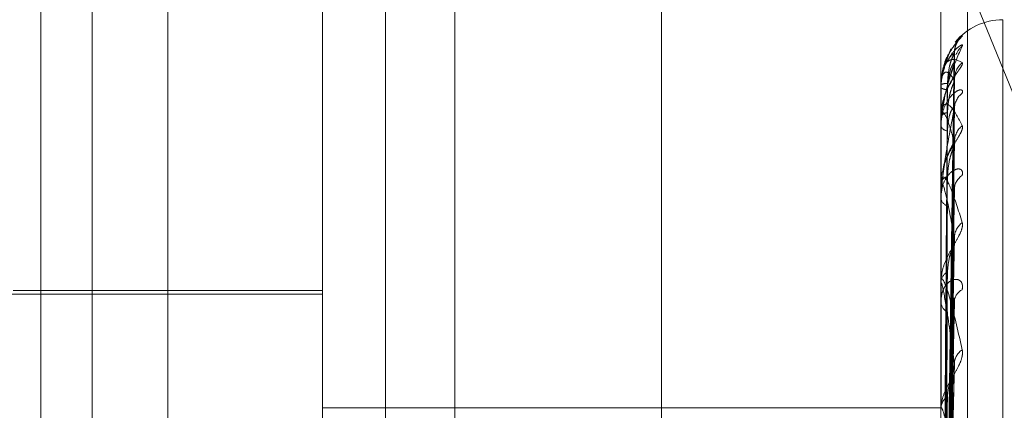
# Model space of a CAD drawing. Units: inches. Extents: x 0 to 23.4, y 0 to 16.5.
# Drawn here: x 11.8 to 11.8, y 8.8 to 8.9 of the extents above; entities that cross this region are included whole.
import ezdxf

# ---------------------------------------------------------------- set-up
doc = ezdxf.new("R2010")
doc.units = ezdxf.units.IN
doc.header["$MEASUREMENT"] = 0
doc.linetypes.add('HIDDEN', pattern=[0.07500000000000001, 0.05, -0.025])

msp = doc.modelspace()

# ---------------------------------------------------------------- linework, layer by layer
at = {"color": 7, "linetype": 'HIDDEN', "lineweight": 0}
for p, q in [((11.7931960447, 4.9666499067), (11.7931960447, 10.9234092965)), ((11.7706246161, 5.3736010301), (11.7706246161, 10.516458173)), ((11.772481759, 10.516458173), (11.772481759, 5.3736010301)), ((11.7831531876, 10.516458173), (11.7831531876, 5.3736010301)), ((11.7856756173, 8.8821983231), (11.7856756173, 8.7727251842)), ((11.7808619615, 8.7717738583), (11.7808619615, 8.8812469972)), ((11.8033591493, 8.8812469972), (11.8033591493, 8.7717738583)), ((11.8043218805, 8.7719641235), (11.8043218805, 8.8814372624)), ((11.7752376645, 8.7865779181), (11.7752376645, 8.8774958558)), ((11.8025670181, 8.8654986705), (11.813581759, 8.8383847325)), ((11.8056088681, 8.784097879), (11.8056088681, 8.859779218)), ((11.8039162401, 8.858945238), (11.8041356527, 8.8591963927)), ((11.8034502612, 8.8579859731), (11.8037144133, 8.8587142132)), ((11.8035610219, 8.8386734515), (11.8038368056, 8.8585371628)), ((11.8035611362, 8.8384948317), (11.8038370138, 8.8582240823)), ((11.8035609038, 8.8382423514), (11.8038365907, 8.8575225879)), ((11.8033591493, 8.8574117267), (11.8033591493, 8.857419015)), ((11.8033591493, 8.8573171427), (11.8033591493, 8.8573070929)), ((11.8033623596, 8.8574056821), (11.8033623596, 8.8562521548)), ((11.8035612551, 8.837712937), (11.803837231, 8.8565946533)), ((11.8033591493, 8.8562197636), (11.8033591493, 8.8562441266)), ((11.8033623596, 8.85619996), (11.8033623596, 8.8538909549)), ((11.8033591493, 8.8559394303), (11.8033591493, 8.8559124056)), ((11.8035607721, 8.837217074), (11.8038363513, 8.8552169846)), ((11.8033591493, 8.8537843342), (11.8033591493, 8.8538248912)), ((11.8033623596, 8.8538483772), (11.8033623596, 8.8538329195)), ((11.8033623596, 8.8537514873), (11.8033623596, 8.8502567747)), ((11.8035613888, 8.836355962), (11.8038374755, 8.8537077045)), ((11.8033591493, 8.8533283834), (11.8033591493, 8.8532853606)), ((11.8035606122, 8.8356345694), (11.8038360612, 8.8517035707)), ((11.8033591493, 8.8501934611), (11.8033591493, 8.8502487464)), ((11.8033623596, 8.8501487581), (11.8033623596, 8.8456529717)), ((11.7808619615, 8.8497961932), (11.7645515003, 8.8497961932)), ((11.7808619615, 8.8499368007), (11.7696133676, 8.8499368007)), ((11.8035615526, 8.8344727991), (11.8038377758, 8.8496674287)), ((11.8033591493, 8.8495783721), (11.8033591493, 8.8495209062)), ((11.8035603969, 8.833551799), (11.803835671, 8.8471090806)), ((11.7808619615, 8.8456655876), (11.8033591493, 8.8456655876)), ((11.8033591493, 8.8455769279), (11.8033591493, 8.8456449434))]:
    msp.add_line(p, q, dxfattribs=at)
for centre, radius, start, end in [((11.8056088681, 8.8575296016), 0.0022497187851513, 90, 140.2453080263), ((11.8046893676, 8.8585624598), 0.0008417071988168, 131.1359029423, 179.6705339704), ((11.8046482257, 8.8582047421), 0.0008010123291234, 129.7848424439, 158.387733257), ((11.8046901116, 8.8575871528), 0.0008424738827554, 131.1575524817, 179.4664741545), ((11.8035668967, 8.8569617258), 0.000502267249145, 86.5436552761, 114.432393637), ((11.8033677056, 8.8574123962), 8.5824160981e-06, 184.474049195, 231.4721714817), ((11.8035717619, 8.8576030109), 0.0003643783105211, 234.3033323958, 273.9996529211), ((11.8045672054, 8.8565308972), 0.0007195865970879, 126.8500622553, 179.2884004307), ((11.8036073244, 8.8561216865), 0.0002767352724567, 92.1013125758, 153.7400374097), ((11.8034230131, 8.8562199544), 6.38640190913e-05, 180.1711888137, 198.2448176757), ((11.8036212228, 8.8560166593), 0.0002820485014828, 201.6928352961, 265.1094442119), ((11.8046487056, 8.8553153742), 0.0008011562765745, 129.8209420143, 178.9879737169), ((11.803687253, 8.853761715), 0.0003341305630004, 105.6393864325, 169.1011013117), ((11.8044628969, 8.85359638), 0.000615456433326, 122.1210432618, 178.4205385728), ((11.803529809, 8.8537844334), 0.000170659745292, 180.0333336459, 191.1309316445), ((11.8037081936, 8.8533414202), 0.0003535174016291, 189.124283807, 251.6975514711), ((11.8045712783, 8.8518286452), 0.0007240056991884, 126.990884736, 178.0912346439), ((11.8037952316, 8.8502122344), 0.0004376081398959, 116.9095549573, 175.2139428273), ((11.8036727935, 8.8501935185), 0.0003136441821096, 180.0104955481, 188.2047398153), ((11.8043481197, 8.8495069054), 0.0005013852147553, 115.0721890649, 176.4912807624), ((11.8038202143, 8.8495534711), 0.0004622135932951, 184.0400726285, 241.1485238727), ((11.8044691858, 8.8472516365), 0.0006227169953365, 122.385246944, 176.434324599), ((11.8039157909, 8.8456240872), 0.0005570321078885, 124.8886896439, 177.85425148)]:
    msp.add_arc(centre, radius, start, end, dxfattribs=at)
for points, knots in [([(11.80413565274602, 8.859196392701836), (11.8041419261014, 8.859197097786247), (11.80414900742312, 8.859197893680829), (11.80410958909206, 8.859152335224131), (11.80406280217899, 8.859103108449414), (11.80395116207584, 8.85897823290735), (11.80378959726339, 8.858782125402243), (11.80356898447421, 8.858410376341142), (11.80339480738678, 8.85794087149269), (11.80337118837146, 8.857595206657638), (11.80335914932741, 8.857419014969576)], [0, 0, 0, 0, 0.1194461009595244, 0.1348299623630751, 0.2536738278685945, 0.2817546550323927, 0.4371652095490303, 0.6109336935289935, 0.801685788213377, 1, 1, 1, 1]), ([(11.80385114087764, 8.858568734549777), (11.80385601393995, 8.858632752639547), (11.80386498090795, 8.858750552931184), (11.80391863723607, 8.85889770556161), (11.80397238596422, 8.858994940575899), (11.80400586765034, 8.85904266648289), (11.80402170718777, 8.859062788676878), (11.80402246412875, 8.859063488321713), (11.80400732762809, 8.859045697158265), (11.80396080855173, 8.858991269766834), (11.80385030275072, 8.858858910332547), (11.8036695785159, 8.858583797921076), (11.8035095532214, 8.858319848738887), (11.80347669231194, 8.858131718007153), (11.80347478769631, 8.858120813965279)], [0, 0, 0, 0, 0.0922197943159485, 0.1696945145394611, 0.2270563468714829, 0.2629176337093438, 0.2926825704852171, 0.323814109933018, 0.3632809405979122, 0.4313817540264209, 0.5538681534374735, 0.7253284405550721, 0.984080058809471, 1, 1, 1, 1]), ([(11.80335914932741, 8.855939430269222), (11.80335943472223, 8.85596558190713), (11.80336005109882, 8.856022062460783), (11.80336604810598, 8.856132538688234), (11.80338690283985, 8.856361919206218), (11.80349865788524, 8.857060078320817), (11.80375864814595, 8.857979387810083), (11.80399540085772, 8.858507455759899), (11.80413565274602, 8.858820282280705)], [0, 0, 0, 0, 0.0132216410973085, 0.0285552137109864, 0.0542426430599375, 0.133758850139199, 0.4868402727603491, 1, 1, 1, 1]), ([(11.80384767428624, 8.858567299831043), (11.80375991311192, 8.858497607228811), (11.80361266896306, 8.85838067821119), (11.80345308463336, 8.857977055385376), (11.80338106321268, 8.857594013191301), (11.80336703084191, 8.85745130192218), (11.8033629821963, 8.857380704800688), (11.80336255075044, 8.857342151924385), (11.8033623596496, 8.85732507565297)], [0, 0, 0, 0, 0.5273188798740784, 0.8847263069756882, 0.9590362595955446, 0.9800473728110923, 0.9911623590751192, 1, 1, 1, 1]), ([(11.80356237108109, 8.838679383067493), (11.80357019066678, 8.839241012671742), (11.80360928864959, 8.842049164596254), (11.80370326224646, 8.848679254366564), (11.80379186592925, 8.854746042461484), (11.80384767428624, 8.858567299831043)], [0, 0, 0, 0, 0.0846963374236925, 0.423482275747837, 1, 1, 1, 1]), ([(11.80413565274602, 8.858820282280705), (11.80414192552231, 8.858841237609145), (11.80414900619036, 8.85886489184417), (11.80410959079415, 8.85886115170661), (11.80406275925875, 8.858837637444463), (11.80395124950217, 8.858754319151801), (11.80379017849783, 8.858606185184899), (11.80366087685769, 8.858390197163937), (11.80359387470708, 8.85827827544433)], [0, 0, 0, 0, 0.1976580159840111, 0.2231150505726718, 0.4197764943413568, 0.4662443199079233, 0.7234158945528865, 1, 1, 1, 1]), ([(11.80383539859071, 8.858537191958959), (11.80384229990285, 8.858551301847875), (11.80385425557478, 8.85857574548983), (11.80384962984992, 8.858569809373622), (11.80384767428624, 8.858567299831098)], [0, 0, 0, 0, 0.5772416786359288, 1, 1, 1, 1]), ([(11.80335914932741, 8.85741172669891), (11.80335943472223, 8.857438206866437), (11.80336005109882, 8.857495396956326), (11.80336604810598, 8.857593921422573), (11.80338690283985, 8.857774995987883), (11.80349865788524, 8.858190440382055), (11.80375864814595, 8.858415959039968), (11.80399540085772, 8.858293812817045), (11.80413565274602, 8.85822145361032)], [0, 0, 0, 0, 0.0132216410974176, 0.028555213711125, 0.054242643059742, 0.1337588501391192, 0.4868402727602087, 1, 1, 1, 1]), ([(11.80413565274602, 8.85822145361032), (11.8041419261014, 8.858201883796625), (11.80414900742311, 8.858179793521405), (11.80410958909206, 8.858094059142884), (11.80406280217899, 8.858020962958562), (11.80395116207584, 8.857858856780204), (11.80378959726339, 8.857628316487132), (11.80356898447421, 8.857230698089547), (11.80339480738678, 8.856753202877494), (11.80337118837146, 8.856416003332624), (11.80335914932741, 8.856244126557781)], [0, 0, 0, 0, 0.1194461009585995, 0.1348299623652975, 0.2536738278688319, 0.281754655031807, 0.4371652095495537, 0.6109336935286521, 0.8016857882118968, 1, 1, 1, 1]), ([(11.80384767428624, 8.858211289628315), (11.80375991311193, 8.857953332466908), (11.80361266896306, 8.857520536495663), (11.80345308463335, 8.85678526535355), (11.80338106321268, 8.856260304185136), (11.80336703084191, 8.856092570533518), (11.8033629821963, 8.856015889862972), (11.80336255075044, 8.855977886723732), (11.80336235964961, 8.855961053948006)], [0, 0, 0, 0, 0.5273188798749207, 0.884726306976168, 0.959036259596626, 0.9800473728112317, 0.9911623590748285, 1, 1, 1, 1]), ([(11.80356237108109, 8.838470453767929), (11.80357019066678, 8.839027413510024), (11.80360928864959, 8.841812216091306), (11.80370326224647, 8.84839079540584), (11.80379186592925, 8.85441613758789), (11.80384767428624, 8.858211289628315)], [0, 0, 0, 0, 0.0846963374235546, 0.4234822757478627, 0.9999999999999999, 0.9999999999999999, 0.9999999999999999, 0.9999999999999999]), ([(11.80359717742166, 8.857463079411366), (11.8036110363232, 8.857671564010603), (11.80362990569674, 8.85795542299957), (11.80372826871521, 8.85828722393455), (11.8037888880272, 8.85844115671103), (11.80382885085132, 8.85852325511366), (11.80383479666694, 8.858535910765866), (11.80383539859071, 8.858537191958959)], [0, 0, 0, 0, 0.5020163297848466, 0.6835125872068638, 0.8665692042669731, 0.9864921529744932, 1, 1, 1, 1]), ([(11.80359717742166, 8.857239520063498), (11.80361103927848, 8.85744487724528), (11.80362991267573, 8.857724478147272), (11.80372825995861, 8.858030063086703), (11.80378891727103, 8.858160213955323), (11.80382892589626, 8.85822149174678), (11.80383489093992, 8.858223829001028), (11.80383553242555, 8.858224080351246)], [0, 0, 0, 0, 0.5015434754985983, 0.682868779754492, 0.8657529739234288, 0.9855629659894828, 1, 1, 1, 1]), ([(11.80383553242555, 8.858224080351246), (11.8038423660484, 8.85822994935001), (11.80385424897761, 8.858240154902518), (11.80384963490336, 8.858219897446965), (11.80384767428624, 8.858211289628365)], [0, 0, 0, 0, 0.575078983770242, 1, 1, 1, 1]), ([(11.80347478769631, 8.858120813965279), (11.80341273124047, 8.857912275187063), (11.80334366430425, 8.857680177908875), (11.8033634487217, 8.857443687899144), (11.80336545689345, 8.857419683525068)], [0, 0, 0, 0, 0.898497301835519, 1, 1, 1, 1]), ([(11.80384767428624, 8.857594997576564), (11.80375991311192, 8.857716088405745), (11.80361266896306, 8.857919252461114), (11.80345308463335, 8.857861865932088), (11.80338106321268, 8.857634586855303), (11.80336703084191, 8.857522055925758), (11.8033629821963, 8.857460093917242), (11.80336255075043, 8.857422384705274), (11.8033623596496, 8.857405682119106)], [0, 0, 0, 0, 0.527318879874345, 0.8847263069754288, 0.9590362595966587, 0.9800473728114352, 0.9911623590759375, 1, 1, 1, 1]), ([(11.80385661595036, 8.857581476908296), (11.80385557042951, 8.857608791516716), (11.80385257723664, 8.857686989758056), (11.80387844136398, 8.85777398480032), (11.80389937320042, 8.857828798739062), (11.80390298001986, 8.857834474495252), (11.80389037388433, 8.857810715768078), (11.80385480832453, 8.857749625023075), (11.8037751723055, 8.857619188646451), (11.80364352199843, 8.85737583456031), (11.80351676861614, 8.857145412681206), (11.80348568681904, 8.85698444113557), (11.80348313047284, 8.856971201907564)], [0, 0, 0, 0, 0.0549823570635094, 0.1574074781085875, 0.2190996441649217, 0.2752863027860387, 0.3336169599561311, 0.4149259238454149, 0.5259728544287139, 0.7002029549835486, 0.9753429625128722, 1, 1, 1, 1]), ([(11.80356237108109, 8.83827880103915), (11.80357019066678, 8.838824801748345), (11.80360928864959, 8.841554809088965), (11.80370326224646, 8.847996780596217), (11.80379186592925, 8.853885745075397), (11.80384767428624, 8.857594997576564)], [0, 0, 0, 0, 0.084696337423327, 0.4234822757477037, 1, 1, 1, 1]), ([(11.80359717742166, 8.856398235705006), (11.80361103324756, 8.856602313355031), (11.80362989843353, 8.856880172130305), (11.80372827782843, 8.857226192597897), (11.80378885759238, 8.857398354165367), (11.80382877423798, 8.857498162411595), (11.80383470039251, 8.857520526200798), (11.80383526149325, 8.857522643651258)], [0, 0, 0, 0, 0.5025016366780729, 0.6841733493162082, 0.8674069300176851, 0.9874458100791051, 0.9999999999999999, 0.9999999999999999, 0.9999999999999999, 0.9999999999999999]), ([(11.80383526149325, 8.857522643651258), (11.80384223219786, 8.857544628558513), (11.80385426238583, 8.857582570571823), (11.80384962472634, 8.857591318499187), (11.80384767428624, 8.857594997576616)], [0, 0, 0, 0, 0.5794343877980905, 1, 1, 1, 1]), ([(11.80413565274602, 8.8571067159575), (11.8041419261014, 8.85714716252076), (11.80414900742311, 8.857192818331695), (11.80410958909206, 8.857231039947674), (11.80406280217899, 8.85723396253688), (11.80395116207584, 8.857195579514103), (11.8037895972634, 8.857088100429975), (11.80356898447421, 8.856806977384263), (11.80339480738678, 8.856403458547456), (11.80337118837147, 8.856078197235162), (11.80335914932741, 8.855912405595792)], [0, 0, 0, 0, 0.1194461009589643, 0.1348299623660197, 0.2536738278702286, 0.2817546550338131, 0.4371652095511561, 0.61093369352924, 0.8016857882127411, 1, 1, 1, 1]), ([(11.80346238911033, 8.838659829064177), (11.80346629987999, 8.83922109535138), (11.80348585373259, 8.842027427409144), (11.80353030964201, 8.84829551503134), (11.8035719295387, 8.854001597761156), (11.80359717742162, 8.857463079411362)], [0, 0, 0, 0, 0.0895371415800667, 0.4476858070866915, 1, 1, 1, 1]), ([(11.80346238911033, 8.838541429150894), (11.80346629987999, 8.839099355241581), (11.80348585373259, 8.841888986313064), (11.80353030964201, 8.848121070370738), (11.80357192953871, 8.853796583097758), (11.80359717742163, 8.857239520063503)], [0, 0, 0, 0, 0.0895371415800053, 0.4476858070865813, 1, 1, 1, 1]), ([(11.80335914932741, 8.856219763618915), (11.80335943472223, 8.856244966674158), (11.80336005109882, 8.856299398542593), (11.80336604810598, 8.85638646298496), (11.80338690283984, 8.856533063083305), (11.80349865788524, 8.856781887559032), (11.80375864814595, 8.85664182532663), (11.80399540085772, 8.85619525143172), (11.80413565274602, 8.855930701845102)], [0, 0, 0, 0, 0.0132216410971607, 0.0285552137108121, 0.0542426430599744, 0.1337588501392376, 0.4868402727598374, 1, 1, 1, 1]), ([(11.80348313047284, 8.856971201907564), (11.8034219536978, 8.856773394975265), (11.80334721475056, 8.856531736570332), (11.80336760656486, 8.856290540614937), (11.80337130687517, 8.856246773058661)], [0, 0, 0, 0, 0.8185394269751217, 0.9999999999999999, 0.9999999999999999, 0.9999999999999999, 0.9999999999999999]), ([(11.80384767428624, 8.856539834104677), (11.80375991311193, 8.856102935628002), (11.80361266896306, 8.855369915077166), (11.80345308463336, 8.854329570233599), (11.80338106321268, 8.853681663555221), (11.80336703084191, 8.853494969852306), (11.8033629821963, 8.853414977071923), (11.80336255075044, 8.853378897202216), (11.80336235964961, 8.853362916302554)], [0, 0, 0, 0, 0.527318879873783, 0.8847263069758937, 0.9590362595959474, 0.9800473728108634, 0.991162359074828, 1, 1, 1, 1]), ([(11.80384767428624, 8.855329524401665), (11.80375991311192, 8.855637022124183), (11.80361266896306, 8.856152936374235), (11.80345308463335, 8.856443860240722), (11.80338106321268, 8.856380558739193), (11.80336703084191, 8.856302275310227), (11.8033629821963, 8.856251187883107), (11.80336255075043, 8.856215685244646), (11.8033623596496, 8.856199960018708)], [0, 0, 0, 0, 0.5273188798739586, 0.8847263069761658, 0.9590362595963341, 0.9800473728113246, 0.9911623590755493, 1, 1, 1, 1]), ([(11.80346238911033, 8.83816942438218), (11.80346629987998, 8.838713745239914), (11.80348585373259, 8.841435350131565), (11.80353030964201, 8.84751289630027), (11.8035719295387, 8.853043316335972), (11.80359717742162, 8.856398235704996)], [0, 0, 0, 0, 0.0895371415800204, 0.4476858070866977, 1, 1, 1, 1]), ([(11.80356237108109, 8.837659564389696), (11.80357019066678, 8.838191724293411), (11.80360928864959, 8.84085252751044), (11.80370326224646, 8.84714182937245), (11.80379186592925, 8.852907954076297), (11.80384767428624, 8.856539834104677)], [0, 0, 0, 0, 0.0846963374233495, 0.4234822757479086, 1, 1, 1, 1]), ([(11.80359717742166, 8.855735637678714), (11.80361104233501, 8.855930446105456), (11.80362991989383, 8.856195684512794), (11.803728250902, 8.856464004529105), (11.80378894751679, 8.85656567986248), (11.8038290050221, 8.856603776294097), (11.80383499030776, 8.856595554866182), (11.80383567306589, 8.856594617025113)], [0, 0, 0, 0, 0.501047535494715, 0.6821935402905573, 0.8648968935321414, 0.9845884141737664, 1, 1, 1, 1]), ([(11.80383567306589, 8.856594617025113), (11.80384243561348, 8.856592179918273), (11.80385424210099, 8.856587925061492), (11.80384964026979, 8.856554229460448), (11.80384767428624, 8.85653983410473)], [0, 0, 0, 0, 0.5727823433023145, 1, 1, 1, 1]), ([(11.80413565274602, 8.855930701845102), (11.8041419264486, 8.855891564453863), (11.80414900816224, 8.855847386427577), (11.80410958807152, 8.8557245747074), (11.80406282791288, 8.855630252271665), (11.80395110965723, 8.855436770682081), (11.80379107397548, 8.85518020260773), (11.80356781307284, 8.854779750054469), (11.80347664374991, 8.854487460130532), (11.80343034653318, 8.854339030707997)], [0, 0, 0, 0, 0.1511553190059463, 0.1706231162760615, 0.321016325080569, 0.3565517368996893, 0.553218951287126, 0.7731175534013863, 1, 1, 1, 1]), ([(11.80346238911033, 8.837818503923677), (11.80346629987999, 8.838352924915267), (11.80348585373259, 8.841025030465238), (11.80353030964201, 8.84699586720301), (11.80357192953871, 8.852435682109872), (11.80359717742163, 8.855735637678729)], [0, 0, 0, 0, 0.0895371415801034, 0.4476858070866525, 0.9999999999999999, 0.9999999999999999, 0.9999999999999999, 0.9999999999999999]), ([(11.80385509551391, 8.855298639780761), (11.80385420209859, 8.855317724251188), (11.80385180520218, 8.855368924961114), (11.80386464091927, 8.855406630093453), (11.80386471165443, 8.855407105207366), (11.80385019628114, 8.855369113671546), (11.80381354311313, 8.855290925910527), (11.80373776958899, 8.855142929804941), (11.80361335209067, 8.85488767488446), (11.8034821413341, 8.854611615805732), (11.80345286612375, 8.854412006307943), (11.8034444008386, 8.854354286780131)], [0, 0, 0, 0, 0.0498771496253803, 0.1338127499891311, 0.1977847967338497, 0.2613954562844766, 0.3456088545456422, 0.4533882669341148, 0.622238140864805, 0.8907655378308246, 1, 1, 1, 1]), ([(11.80356237108109, 8.837283185761102), (11.80357019066678, 8.837793823687022), (11.80360928864958, 8.840347016865499), (11.80370326224646, 8.84636804047503), (11.80379186592925, 8.851866338818645), (11.80384767428624, 8.855329524401665)], [0, 0, 0, 0, 0.084696337423378, 0.4234822757478294, 1, 1, 1, 1]), ([(11.80383511003239, 8.855217061220099), (11.803842157461, 8.855246284742861), (11.80385426997191, 8.8552965116068), (11.80384961912742, 8.855319790062275), (11.80384767428624, 8.85532952440171)], [0, 0, 0, 0, 0.5818305279232668, 1, 1, 1, 1]), ([(11.80359717742166, 8.8540834751704), (11.80361102979143, 8.854275770884906), (11.80362989027174, 8.854537588147679), (11.8037282880691, 8.854885317212306), (11.80378882339229, 8.85506949692607), (11.80382868991289, 8.855183249783652), (11.80383459438954, 8.855214345596911), (11.80383511003239, 8.855217061220099)], [0, 0, 0, 0, 0.5030388801935466, 0.6849048249393056, 0.8683343075964935, 0.9885015257672314, 0.9999999999999999, 0.9999999999999999, 0.9999999999999999, 0.9999999999999999]), ([(11.8034444008386, 8.854354286780131), (11.80339723811484, 8.854193433806659), (11.80334500068913, 8.854015273077565), (11.80336259705585, 8.853843223784562), (11.80336430648765, 8.853826509735773)], [0, 0, 0, 0, 0.902853138791195, 1, 1, 1, 1]), ([(11.80413565274602, 8.854117626483784), (11.8041419261014, 8.854176103267205), (11.80414900742311, 8.854242111470443), (11.80410958909206, 8.854320909207125), (11.80406280217899, 8.854350226936775), (11.80395116207584, 8.85435797973201), (11.8037895972634, 8.854301493018827), (11.80356898447421, 8.854081851191701), (11.80339480738678, 8.853733943096552), (11.80337118837147, 8.85343681316072), (11.80335914932741, 8.853285360598411)], [0, 0, 0, 0, 0.1194461009581398, 0.1348299623660243, 0.2536738278685535, 0.2817546550323232, 0.4371652095507862, 0.6109336935268169, 0.8016857882118762, 1, 1, 1, 1]), ([(11.80335914932741, 8.85378433415686), (11.80335943472223, 8.853807349195739), (11.80336005109882, 8.85385705553317), (11.80336604810598, 8.853929513215876), (11.80338690283984, 8.854036340337736), (11.80349865788524, 8.85410955173013), (11.80375864814595, 8.85360897082147), (11.80399540085772, 8.852854109598656), (11.80413565274602, 8.852406931143483)], [0, 0, 0, 0, 0.0132216410979304, 0.0285552137112796, 0.0542426430605477, 0.1337588501405703, 0.4868402727611996, 1, 1, 1, 1]), ([(11.80346238911033, 8.837087939607844), (11.80346629987998, 8.837595641862096), (11.80348585373258, 8.840134153695775), (11.80353030964201, 8.845801500057558), (11.8035719295387, 8.85095637360969), (11.80359717742162, 8.854083475170384)], [0, 0, 0, 0, 0.089537141579937, 0.4476858070865408, 0.9999999999999999, 0.9999999999999999, 0.9999999999999999, 0.9999999999999999]), ([(11.80384767428624, 8.851852760409514), (11.80375991311192, 8.852335551256504), (11.80361266896306, 8.85314556921604), (11.80345308463335, 8.8537742887315), (11.80338106321268, 8.853877252686429), (11.80336703084191, 8.853836046125135), (11.8033629821963, 8.853797679712134), (11.80336255075043, 8.853765666805032), (11.8033623596496, 8.853751487289964)], [0, 0, 0, 0, 0.5273188798746137, 0.8847263069757237, 0.9590362595967412, 0.9800473728109249, 0.9911623590764608, 1, 1, 1, 1]), ([(11.80356237108109, 8.836276022587679), (11.80357019066678, 8.836764149007566), (11.80360928864958, 8.839204784499426), (11.80370326224647, 8.844977497153009), (11.80379186592925, 8.850276001608359), (11.80384767428624, 8.853613344017695)], [0, 0, 0, 0, 0.0846963374235258, 0.4234822757477824, 0.9999999999999999, 0.9999999999999999, 0.9999999999999999, 0.9999999999999999]), ([(11.80383583277973, 8.853707631634691), (11.80384251468367, 8.853697144389969), (11.80385423436255, 8.853678750360132), (11.80384964643478, 8.853633007054622), (11.80384767428624, 8.853613344017738)], [0, 0, 0, 0, 0.5701439442608135, 1, 1, 1, 1]), ([(11.80346238911033, 8.836517181783803), (11.80346629987999, 8.837008782309242), (11.80348585373259, 8.839466785481017), (11.80353030964201, 8.844960573302323), (11.80357192953871, 8.849968081304997), (11.80359717742163, 8.853005786484758)], [0, 0, 0, 0, 0.0895371415800924, 0.4476858070866405, 1, 1, 1, 1]), ([(11.80413565274602, 8.852406931143483), (11.8041419261014, 8.85234964066957), (11.80414900742312, 8.852284971564595), (11.80410958909205, 8.852129521402611), (11.80406280217899, 8.852017379276688), (11.80395116207584, 8.851799522499597), (11.80378959726339, 8.851526056949806), (11.80356898447421, 8.851120228354981), (11.80339480738677, 8.85067819122525), (11.80337118837146, 8.850393737633754), (11.80335914932741, 8.850248746435982)], [0, 0, 0, 0, 0.1194461009597007, 0.1348299623639255, 0.2536738278680938, 0.2817546550323294, 0.4371652095493739, 0.6109336935278015, 0.8016857882119838, 1, 1, 1, 1]), ([(11.80356237108109, 8.835728521363553), (11.80357019066678, 8.836185340721102), (11.80360928864958, 8.838469440683687), (11.80370326224646, 8.84385190091462), (11.80379186592925, 8.848760810294854), (11.80384767428624, 8.851852760409514)], [0, 0, 0, 0, 0.0846963374234203, 0.4234822757477214, 0.9999999999999999, 0.9999999999999999, 0.9999999999999999, 0.9999999999999999]), ([(11.8038349280769, 8.8517036604474), (11.80384206776067, 8.85173926224843), (11.80385427916912, 8.851800154039775), (11.80384961248502, 8.851837323103007), (11.80384767428624, 8.851852760409553)], [0, 0, 0, 0, 0.5846732415174631, 1, 1, 1, 1]), ([(11.80359717742166, 8.85060245928431), (11.80361102555626, 8.850776024156248), (11.80362988027025, 8.851012338729358), (11.80372830061806, 8.851349202374296), (11.80378878148337, 8.85153875842954), (11.80382858905948, 8.851662148553828), (11.80383446755515, 8.851700644659847), (11.8038349280769, 8.8517036604474)], [0, 0, 0, 0, 0.503685811488227, 0.685785644262155, 0.8694510257308241, 0.9897727845108626, 0.9999999999999999, 0.9999999999999999, 0.9999999999999999, 0.9999999999999999]), ([(11.80335914932741, 8.85019346107896), (11.80335943472223, 8.850213456278006), (11.80336005109882, 8.850256640567894), (11.80336604810598, 8.850311872681484), (11.80338690283985, 8.85037506581636), (11.80349865788524, 8.850270018074928), (11.80375864814595, 8.849427010788318), (11.80399540085772, 8.848391144888963), (11.80413565274602, 8.84777749975971)], [0, 0, 0, 0, 0.0132216410972782, 0.0285552137116252, 0.0542426430605983, 0.1337588501400068, 0.4868402727607186, 1, 1, 1, 1]), ([(11.80413565274602, 8.84996104734115), (11.8041419261014, 8.85003544084141), (11.80414900742312, 8.85011941572849), (11.80410958909206, 8.8502359416304), (11.804062802179, 8.850290594881331), (11.80395116207584, 8.85034420328837), (11.8037895972634, 8.850340750523115), (11.80356898447422, 8.850190528342477), (11.80339480738678, 8.849910805294007), (11.80337118837147, 8.849652545784688), (11.80335914932741, 8.84952090618965)], [0, 0, 0, 0, 0.1194461009595776, 0.1348299623659925, 0.2536738278699506, 0.2817546550318411, 0.4371652095496315, 0.6109336935282627, 0.801685788213031, 0.9999999999999999, 0.9999999999999999, 0.9999999999999999, 0.9999999999999999]), ([(11.80346238911033, 8.835454462418687), (11.80346629987998, 8.835907196387186), (11.80348585373258, 8.838170866731199), (11.80353030964201, 8.84322318062242), (11.8035719295387, 8.847816197129914), (11.80359717742162, 8.850602459284284)], [0, 0, 0, 0, 0.0895371415801084, 0.4476858070867154, 0.9999999999999999, 0.9999999999999999, 0.9999999999999999, 0.9999999999999999]), ([(11.80384767428624, 8.84729036490941), (11.80375991311192, 8.84793099956176), (11.80361266896306, 8.849005845071233), (11.80345308463335, 8.849949636674294), (11.80338106321268, 8.850215144700062), (11.80336703084191, 8.850212504318927), (11.8033629821963, 8.850188245582176), (11.80336255075043, 8.850160879436302), (11.8033623596496, 8.850148758116719)], [0, 0, 0, 0, 0.5273188798742375, 0.884726306975556, 0.9590362595957925, 0.9800473728107347, 0.9911623590756998, 1, 1, 1, 1]), ([(11.80383603095112, 8.8496673172721), (11.80384261289988, 8.849649376470385), (11.80385422486744, 8.84961772505298), (11.80384965419092, 8.84956181095592), (11.80384767428624, 8.849537590344045)], [0, 0, 0, 0, 0.5668245907231131, 1, 1, 1, 1]), ([(11.80356237108109, 8.834369833167388), (11.80357019066678, 8.83479628394283), (11.80360928864959, 8.836928540783829), (11.80370326224647, 8.841976023353025), (11.80379186592925, 8.846615405803746), (11.80384767428624, 8.849537590344006)], [0, 0, 0, 0, 0.0846963374234722, 0.4234822757476456, 1, 1, 1, 1]), ([(11.80346238911033, 8.834684495903973), (11.80346629987999, 8.835115508239419), (11.80348585373259, 8.83727057039411), (11.80353030964201, 8.842088749493156), (11.80357192953871, 8.846482966205489), (11.80359717742163, 8.849148630416295)], [0, 0, 0, 0, 0.0895371415799389, 0.447685807086673, 1, 1, 1, 1]), ([(11.80413565274602, 8.84777749975971), (11.8041419261014, 8.84770412684663), (11.80414900742311, 8.847621303991552), (11.80410958909206, 8.847438833677954), (11.80406280217899, 8.847312926242132), (11.80395116207584, 8.847078564474462), (11.80378959726339, 8.84679815788656), (11.80356898447421, 8.846410285168902), (11.80339480738678, 8.846010414937606), (11.80337118837146, 8.845768335633123), (11.80335914932741, 8.8456449433844)], [0, 0, 0, 0, 0.1194461009599023, 0.1348299623647653, 0.2536738278692446, 0.2817546550321539, 0.4371652095504689, 0.610933693528463, 0.801685788212744, 1, 1, 1, 1]), ([(11.80356237108109, 8.833670997468468), (11.80357019066678, 8.834057487615832), (11.80360928864958, 8.835989941038713), (11.80370326224646, 8.840539301754445), (11.80379186592925, 8.844681401396253), (11.80384767428624, 8.84729036490941)], [0, 0, 0, 0, 0.0846963374234215, 0.4234822757476556, 1, 1, 1, 1]), ([(11.80359717742166, 8.846081001030564), (11.80361101977908, 8.8462295636863), (11.80362986662723, 8.846431836877748), (11.80372831773607, 8.846745650851876), (11.8037887243155, 8.846933754226242), (11.80382845573825, 8.847062041751153), (11.8038342997938, 8.847106250561982), (11.80383468612545, 8.847109173063828)], [0, 0, 0, 0, 0.5045486364449061, 0.6869604102632172, 0.8709404145989121, 0.9914682872156378, 0.9999999999999999, 0.9999999999999999, 0.9999999999999999, 0.9999999999999999]), ([(11.80383468612545, 8.847109173063828), (11.80384194862218, 8.847150145518041), (11.80385429153756, 8.847219779908826), (11.80384960379106, 8.847269783237016), (11.80384767428624, 8.847290364909444)], [0, 0, 0, 0, 0.5883939494379707, 1, 1, 1, 1]), ([(11.80346238911033, 8.833328030936318), (11.80346629987998, 8.833709433633853), (11.80348585373258, 8.835616447544032), (11.80353030964201, 8.839871125176982), (11.8035719295387, 8.843736281056275), (11.80359717742162, 8.846081001030532)], [0, 0, 0, 0, 0.0895371415803454, 0.4476858070866688, 1, 1, 1, 1]), ([(11.80335914932741, 8.845576927894177), (11.80335943472223, 8.845593180574795), (11.80336005109882, 8.84562828202438), (11.80336604810598, 8.845664292336382), (11.80338690283985, 8.845681567519696), (11.80349865788524, 8.84540205734359), (11.80375864814595, 8.844247092158714), (11.80399540085772, 8.842967660475363), (11.80413565274602, 8.842209727405853)], [0, 0, 0, 0, 0.0132216410981439, 0.0285552137117776, 0.0542426430600794, 0.1337588501402781, 0.4868402727605303, 1, 1, 1, 1])]:
    msp.add_open_spline(points, degree=3, knots=knots, dxfattribs=at)

doc.saveas('drawing.dxf')
